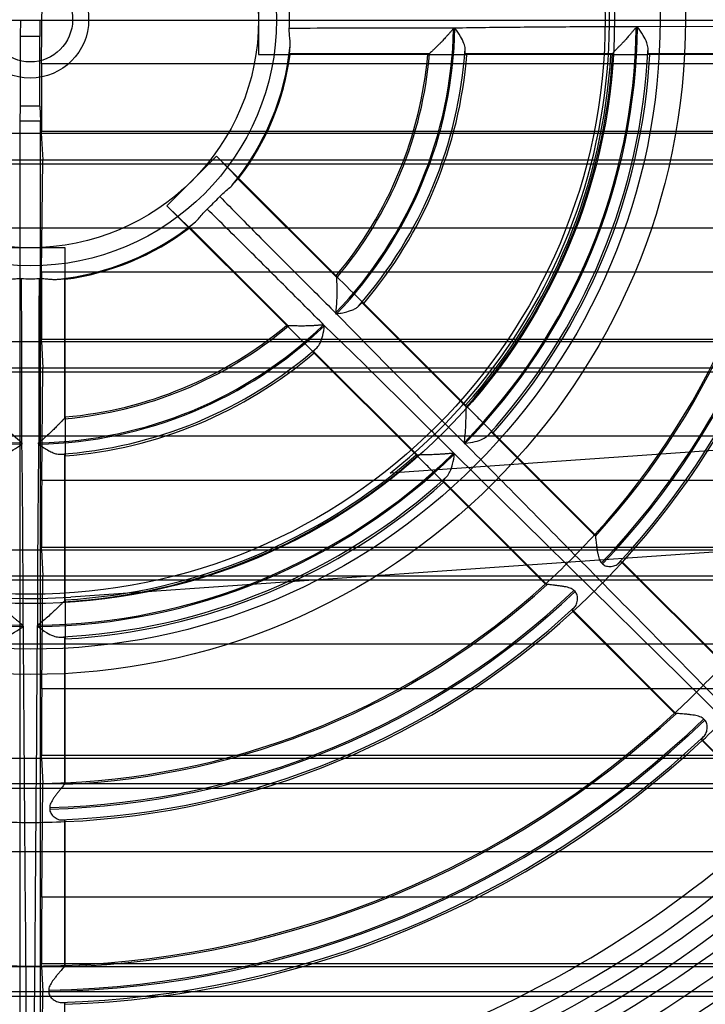
# Model space of a CAD drawing. Units: millimetres. Extents: x 37 to 285, y 89 to 357.
# Drawn here: x 160 to 201, y 164 to 223 of the extents above; entities that cross this region are included whole.
import ezdxf

# ---------------------------------------------------------------- set-up
doc = ezdxf.new("R2010")
doc.units = ezdxf.units.MM
doc.header["$LTSCALE"] = 28.900572
doc.layers.get('0').update_dxf_attribs({"linetype": 'CONTINUOUS'})

msp = doc.modelspace()

# ---------------------------------------------------------------- linework, layer by layer
at = {"color": 7, "linetype": 'CONTINUOUS'}
for p, q in [((161.754, 219.997), (161.823, 226.616)), ((174.585, 224.685), (174.585, 220.546)), ((272.751, 222.574), (49.42, 222.574)), ((160.514, 221.616), (160.527, 222.616)), ((161.643, 222.616), (161.656, 221.616)), ((226.894, 222.39), (196.998, 222.185)), ((160.514, 217.5), (160.514, 221.616)), ((161.656, 221.616), (160.514, 221.616)), ((161.656, 217.5), (161.656, 221.616)), ((174.585, 220.546), (176.448, 220.557)), ((184.596, 220.545), (174.585, 220.546)), ((184.69, 220.588), (176.417, 220.59)), ((176.448, 220.557), (176.417, 220.59)), ((195.515, 220.587), (186.812, 220.588)), ((195.424, 220.546), (186.903, 220.545)), ((206.326, 220.585), (197.638, 220.587)), ((206.237, 220.546), (197.727, 220.546)), ((230.417, 219.997), (161.754, 219.997)), ((160.485, 216.616), (160.514, 217.5)), ((161.656, 217.5), (160.514, 217.5)), ((161.656, 217.5), (161.685, 216.616)), ((160.485, 151.616), (160.485, 216.616)), ((161.685, 216.616), (160.485, 216.616)), ((161.685, 151.616), (161.685, 216.616)), ((57.76, 215.892), (264.41, 215.892)), ((161.738, 216.016), (230.432, 216.016)), ((161.738, 215.892), (161.826, 214.316)), ((169.168, 211.606), (172.095, 214.533)), ((172.095, 214.533), (173.404, 213.208)), ((172.095, 214.533), (179.174, 207.455)), ((47.378, 214.316), (274.792, 214.316)), ((47.378, 214.093), (274.792, 214.093)), ((161.757, 207.672), (161.826, 214.316)), ((173.359, 213.207), (173.404, 213.208)), ((179.21, 207.357), (173.359, 213.207)), ((170.492, 210.297), (169.168, 211.606)), ((169.168, 211.606), (176.25, 204.523)), ((170.492, 210.297), (170.494, 210.342)), ((170.494, 210.342), (176.343, 204.491)), ((272.762, 210.273), (49.409, 210.273)), ((163.155, 209.116), (159.015, 209.116)), ((163.144, 207.253), (163.155, 209.116)), ((163.155, 199.099), (163.155, 209.116)), ((230.413, 207.672), (161.757, 207.672)), ((163.111, 207.284), (163.112, 199.011)), ((163.111, 207.284), (163.144, 207.253)), ((186.865, 199.704), (180.71, 205.857)), ((180.805, 205.823), (186.83, 199.798)), ((57.763, 203.567), (264.407, 203.567)), ((161.741, 203.705), (230.429, 203.705)), ((161.741, 203.567), (161.829, 202.016)), ((177.843, 202.991), (183.996, 196.836)), ((177.881, 202.892), (183.905, 196.868)), ((47.378, 202.016), (274.792, 202.016)), ((47.378, 201.778), (274.792, 201.778)), ((161.76, 195.347), (161.829, 202.016)), ((232.632, 199.299), (182.373, 195.785)), ((194.51, 192.059), (188.365, 198.203)), ((188.459, 198.169), (194.476, 192.152)), ((272.773, 197.973), (49.398, 197.973)), ((163.112, 196.889), (163.113, 188.186)), ((163.155, 188.273), (163.155, 196.793)), ((207.459, 175.922), (186.175, 196.916)), ((230.411, 195.347), (161.76, 195.347)), ((185.497, 195.334), (191.64, 189.19)), ((185.534, 195.239), (191.551, 189.223)), ((230.315, 193.123), (163.475, 188.449)), ((194.476, 192.152), (194.51, 192.059)), ((57.766, 191.242), (264.404, 191.242)), ((161.744, 191.395), (230.426, 191.395)), ((161.744, 191.242), (161.832, 189.716)), ((196.013, 190.556), (196.104, 190.525)), ((202.152, 184.419), (196.013, 190.556)), ((196.104, 190.525), (202.119, 184.509)), ((194.871, 190.473), (194.935, 190.409)), ((47.378, 189.716), (274.792, 189.716)), ((47.378, 189.464), (274.792, 189.464)), ((161.762, 183.022), (161.832, 189.716)), ((191.641, 189.191), (191.549, 189.225)), ((193.302, 188.775), (193.237, 188.839)), ((193.144, 187.685), (199.28, 181.547)), ((193.176, 187.597), (193.145, 187.686)), ((193.178, 187.595), (199.194, 181.58)), ((163.155, 177.461), (163.155, 185.97)), ((272.784, 185.672), (49.387, 185.672)), ((230.408, 183.022), (161.762, 183.022)), ((199.281, 181.549), (199.192, 181.581)), ((200.976, 181.17), (200.911, 181.234)), ((200.787, 180.04), (205.752, 175.074)), ((200.819, 179.954), (200.788, 180.041)), ((200.821, 179.953), (204.32, 176.454)), ((57.769, 178.917), (264.402, 178.917)), ((161.747, 179.085), (230.424, 179.085)), ((161.747, 178.917), (161.834, 177.416)), ((47.378, 177.416), (274.792, 177.416)), ((47.378, 177.149), (274.792, 177.149)), ((161.764, 170.697), (161.834, 177.416)), ((163.155, 177.464), (163.114, 177.374)), ((162.234, 175.997), (162.234, 175.907)), ((163.114, 175.247), (163.155, 175.162)), ((163.155, 166.652), (163.155, 175.16)), ((272.795, 173.372), (49.376, 173.372)), ((230.406, 170.697), (161.764, 170.697)), ((161.749, 166.775), (230.422, 166.775)), ((163.155, 166.654), (163.115, 166.568)), ((57.771, 166.591), (264.399, 166.591)), ((161.749, 166.591), (161.836, 165.116)), ((47.378, 165.116), (274.792, 165.116)), ((161.766, 158.372), (161.836, 165.116)), ((47.378, 164.834), (274.792, 164.834)), ((163.116, 164.436), (163.155, 164.353))]:
    msp.add_line(p, q, dxfattribs=at)
for points in [[(184.698, 220.603), (184.695, 220.596), (184.693, 220.591), (184.69, 220.588)], [(179.21, 207.357), (179.21, 207.354), (179.208, 207.349), (179.205, 207.341)], [(176.359, 204.496), (176.352, 204.492), (176.347, 204.491), (176.343, 204.491)], [(163.112, 199.011), (163.109, 199.008), (163.104, 199.005), (163.097, 199.002)], [(194.51, 192.059), (194.511, 192.057), (194.51, 192.055), (194.51, 192.052)], [(191.649, 189.191), (191.645, 189.19), (191.642, 189.189), (191.64, 189.19)], [(199.296, 181.552), (199.289, 181.549), (199.283, 181.547), (199.28, 181.547)], [(163.114, 177.374), (163.113, 177.373), (163.11, 177.371), (163.107, 177.369)], [(163.115, 166.568), (163.113, 166.566), (163.108, 166.563), (163.1, 166.56)]]:
    msp.add_lwpolyline(points, dxfattribs=at)
for radius in [73.75, 72.75, 38.75, 37.25, 34.55, 34, 14.566, 13.5, 3.452, 2.5]:
    msp.add_circle((161.085, 222.616), radius, dxfattribs=at)
for centre, radius, start, end in [((161.085, 222.616), 34.25, 308.42912, 24.79272), ((161.085, 222.616), 34.25, 177.92519, 274.00131), ((164.046, 222.616), 12.369, 357.56671, 2.43221), ((161.085, 222.616), 25.04, 316.14857, 358.72431), ((161.085, 222.616), 25.116, 316.14284, 358.86142), ((161.085, 222.616), 35.84, 315.70243, 359.22342), ((161.085, 222.616), 35.916, 315.69975, 359.31343), ((161.085, 222.616), 46.633, 316.42826, 358.58842), ((161.085, 222.616), 46.723, 316.425, 358.59165), ((161.085, 222.616), 15.445, 320.77504, 354.22476), ((161.085, 222.616), 25.773, 318.85094, 356.15344), ((161.085, 222.616), 36.573, 317.66413, 357.34611), ((161.085, 222.616), 15.5, 322.63254, 352.36746), ((161.085, 222.616), 23.6, 320.03126, 354.96874), ((161.085, 222.616), 23.699, 319.871, 355.12901), ((161.085, 222.616), 25.9, 319.58493, 355.41507), ((161.085, 222.616), 34.4, 318.44955, 356.55045), ((161.085, 222.616), 34.499, 318.32991, 356.67193), ((161.085, 222.616), 36.7, 318.23374, 356.76626), ((161.085, 222.616), 45.2, 317.62471, 357.37528), ((161.085, 222.616), 45.291, 317.5601, 357.44004), ((161.085, 222.616), 47.381, 317.18352, 357.82567), ((161.085, 222.616), 47.5, 317.49774, 357.50226), ((163.178, 220.523), 12.37, 312.56711, 317.43207), ((161.085, 222.616), 15.445, 275.77459, 309.22482), ((161.085, 222.616), 82.783, 277.57453, 351.67481), ((161.085, 222.616), 15.5, 277.63254, 307.36746), ((847.925, 874.559), 944.593, 224.92964, 225.069556), ((161.085, 219.645), 12.36, 267.56741, 270.00153), ((161.085, 219.651), 12.365, 269.99898, 272.43208), ((161.085, 222.616), 75.75, 286.58351, 346.64269), ((161.085, 222.616), 25.116, 226.14188, 268.75269), ((161.085, 222.616), 25.04, 226.14883, 268.75269), ((161.085, 222.616), 25.116, 271.12922, 313.86154), ((161.085, 222.616), 25.04, 271.23237, 313.72468), ((161.085, 222.616), 23.6, 275.03126, 309.96874), ((-444.052, -417.418), 878.399, 44.925169, 45.075629), ((161.085, 222.616), 23.699, 274.86957, 310.12903), ((161.085, 222.616), 85.033, 282.06145, 347.4587), ((161.085, 222.616), 86.64, 282.06141, 347.45872), ((161.085, 222.616), 25.773, 273.84427, 311.15346), ((161.085, 222.616), 25.9, 274.58493, 310.41507), ((161.085, 222.616), 77.689, 273.69004, 344.12586), ((161.085, 222.616), 35.84, 225.70296, 269.31626), ((-539.768, 187.733), 700.426, 359.921893, 0.799392), ((161.085, 222.616), 35.84, 270.68374, 314.22364), ((161.085, 222.616), 35.916, 225.70028, 269.31892), ((161.085, 222.616), 35.916, 270.68107, 314.31349), ((161.085, 222.616), 34.499, 273.32728, 311.67194), ((161.085, 222.616), 34.4, 273.44955, 311.55045), ((161.085, 222.616), 36.573, 272.65493, 312.34612), ((161.085, 222.616), 36.7, 273.23374, 311.76626), ((161.085, 222.616), 75.25, 212.53966, 336.92545), ((159.291, 224.398), 47.728, 315.00998, 317.49553), ((158.499, 225.249), 48.891, 312.53405, 314.9605), ((158.764, 224.88), 50.743, 315.04582, 317.38368), ((161.085, 222.616), 46.633, 271.41197, 313.58843), ((161.085, 222.616), 46.723, 271.40869, 313.59166), ((161.085, 222.616), 45.291, 272.55864, 312.44004), ((161.085, 222.616), 45.2, 272.62471, 312.37528), ((159.818, 223.897), 49.301, 312.58212, 314.98832), ((161.085, 222.616), 47.381, 272.17428, 312.82568), ((161.085, 222.616), 47.5, 272.49774, 312.50226), ((11728.539, 263.762), 11568.137, 180.3816707, 180.5236636), ((-12865.834, 275.279), 13027.648, 359.484352, 359.6104372), ((158.854, 224.834), 59.146, 315.00828, 317.01379), ((157.88, 225.869), 60.567, 313.00975, 314.96821), ((161.085, 222.616), 57.433, 271.08478, 313.90371), ((161.085, 222.616), 56.091, 272.0582, 312.93901), ((161.085, 222.616), 56, 272.11825, 312.88175), ((159.519, 224.197), 60.526, 313.03046, 314.99025), ((161.085, 222.616), 57.523, 271.08478, 313.90371), ((161.085, 222.616), 58.181, 271.73543, 313.25713), ((161.085, 222.616), 58.3, 272.03478, 312.96522), ((161.119, 226.3), 48.885, 267.53387, 269.96064), ((161.077, 225.149), 47.733, 270.01012, 272.49542), ((161.085, 222.616), 64.651, 271.8693, 313.1307), ((161.095, 224.422), 49.306, 267.58221, 269.98819), ((161.045, 225.852), 50.736, 270.04569, 272.38385), ((161.085, 222.616), 65.743, 271.87547, 313.12453), ((161.085, 222.616), 66.611, 271.80438, 313.19562), ((161.085, 222.616), 67.551, 271.75799, 313.21633), ((161.085, 222.616), 68.403, 271.76197, 313.21063), ((161.085, 222.616), 69.537, 271.85604, 313.14396), ((161.085, 222.616), 70.811, 271.86296, 313.13704), ((161.085, 222.616), 71.522, 271.66853, 313.20501), ((161.085, 222.616), 72.142, 271.44489, 313.22359), ((161.085, 222.616), 73.258, 271.44911, 313.21754), ((161.119, 227.177), 60.562, 268.00965, 269.96829), ((161.077, 225.766), 59.15, 270.00836, 272.01373)]:
    msp.add_arc(centre, radius, start, end, dxfattribs=at)
for centre, major_axis, start_param, end_param in [((161.782, 216.166), (0, 5), 0.698132, 1.600996), ((124.935, 88.616), (0, 4219.191), -1.540626, -1.540596), ((161.785, 203.842), (0, 5), 0.698132, 1.598077), ((124.935, 88.616), (0, 4219.191), -1.543548, -1.543515), ((161.788, 191.517), (0, 5), 0.698132, 1.595159), ((124.935, 88.616), (0, 4219.191), -1.54647, -1.546434), ((161.79, 179.192), (0, 5), 0.698132, 1.59224), ((124.935, 88.616), (0, 4219.191), -1.549392, -1.549352), ((161.792, 166.867), (0, 5), 0.698132, 1.589322), ((124.935, 88.616), (0, 4219.191), -1.552314, -1.552271)]:
    msp.add_ellipse(centre, major_axis=major_axis, ratio=0.008727, start_param=start_param, end_param=end_param, dxfattribs=at)
for points, knots in [([(176.452, 221.061), (176.461, 221.169), (176.447, 221.396), (176.407, 221.737), (176.399, 221.973), (176.404, 222.091)], [0, 0, 0, 0, 0.314696, 0.658336, 1, 1, 1, 1]), ([(186.196, 222.116), (185.116, 222.118), (182.948, 222.117), (179.684, 222.118), (177.5, 222.101), (176.404, 222.091)], [0, 0, 0, 0, 0.330945, 0.664267, 1, 1, 1, 1]), ([(186.119, 222.058), (186.098, 222.051), (186.056, 222.029), (186.009, 221.973), (185.955, 221.913), (185.898, 221.847), (185.841, 221.781), (185.785, 221.716), (185.726, 221.65), (185.658, 221.573), (185.576, 221.484), (185.477, 221.378), (185.361, 221.256), (185.241, 221.135), (185.119, 221.016), (184.998, 220.899), (184.872, 220.784), (184.774, 220.685), (184.708, 220.632), (184.698, 220.603)], [0, 0, 0, 0, 0.032106, 0.068599, 0.106552, 0.150977, 0.197079, 0.234516, 0.277421, 0.327324, 0.386154, 0.456196, 0.540219, 0.633939, 0.706746, 0.790442, 0.882593, 0.955828, 1, 1, 1, 1]), ([(186.196, 222.116), (186.19, 222.103), (186.177, 222.082), (186.154, 222.049), (186.128, 222.053), (186.119, 222.058)], [0, 0, 0, 0, 0.402847, 0.716563, 1, 1, 1, 1]), ([(196.998, 222.185), (195.811, 222.189), (193.423, 222.189), (189.822, 222.164), (187.409, 222.135), (186.196, 222.116)], [0, 0, 0, 0, 0.329782, 0.663108, 1, 1, 1, 1]), ([(186.8, 220.887), (186.799, 220.995), (186.73, 221.257), (186.517, 221.667), (186.318, 221.961), (186.196, 222.116)], [0, 0, 0, 0, 0.234618, 0.572537, 1, 1, 1, 1]), ([(196.922, 222.13), (196.903, 222.124), (196.865, 222.103), (196.823, 222.053), (196.775, 221.998), (196.724, 221.936), (196.673, 221.875), (196.623, 221.815), (196.574, 221.757), (196.517, 221.69), (196.449, 221.612), (196.368, 221.52), (196.271, 221.411), (196.157, 221.288), (196.042, 221.166), (195.926, 221.046), (195.809, 220.926), (195.689, 220.808), (195.595, 220.704), (195.534, 220.644), (195.526, 220.613)], [0, 0, 0, 0, 0.028766, 0.060982, 0.094714, 0.134186, 0.178259, 0.21034, 0.246791, 0.28888, 0.338133, 0.39647, 0.466322, 0.55049, 0.639288, 0.710467, 0.792358, 0.88258, 0.953818, 1, 1, 1, 1]), ([(196.998, 222.185), (196.992, 222.172), (196.979, 222.152), (196.956, 222.12), (196.931, 222.125), (196.922, 222.13)], [0, 0, 0, 0, 0.398871, 0.71316, 1, 1, 1, 1]), ([(197.619, 220.922), (197.616, 221.035), (197.544, 221.304), (197.324, 221.725), (197.122, 222.026), (196.998, 222.185)], [0, 0, 0, 0, 0.237643, 0.575534, 1, 1, 1, 1]), ([(176.417, 220.59), (176.403, 220.604), (176.434, 220.691), (176.424, 220.837), (176.445, 220.978), (176.452, 221.061)], [0, 0, 0, 0, 0.12786, 0.47009, 1, 1, 1, 1]), ([(186.812, 220.588), (186.8, 220.594), (186.807, 220.655), (186.794, 220.742), (186.799, 220.834), (186.8, 220.887)], [0, 0, 0, 0, 0.131771, 0.469888, 1, 1, 1, 1]), ([(197.638, 220.587), (197.625, 220.593), (197.632, 220.662), (197.615, 220.76), (197.619, 220.863), (197.619, 220.922)], [0, 0, 0, 0, 0.131872, 0.470301, 1, 1, 1, 1]), ([(184.69, 220.589), (184.679, 220.584), (184.658, 220.574), (184.626, 220.56), (184.606, 220.55), (184.596, 220.545)], [0, 0, 0, 0, 0.342239, 0.678817, 1, 1, 1, 1]), ([(186.908, 220.545), (186.653, 220.545), (186.142, 220.545), (185.373, 220.545), (184.859, 220.545), (184.601, 220.545)], [0, 0, 0, 0, 0.331217, 0.664635, 1, 1, 1, 1]), ([(186.903, 220.545), (186.893, 220.55), (186.872, 220.559), (186.842, 220.574), (186.822, 220.584), (186.812, 220.589)], [0, 0, 0, 0, 0.335642, 0.665508, 1, 1, 1, 1]), ([(195.515, 220.588), (195.504, 220.583), (195.484, 220.574), (195.454, 220.56), (195.434, 220.55), (195.424, 220.546)], [0, 0, 0, 0, 0.3402, 0.675903, 1, 1, 1, 1]), ([(197.731, 220.546), (197.476, 220.545), (196.966, 220.545), (196.198, 220.545), (195.685, 220.545), (195.428, 220.546)], [0, 0, 0, 0, 0.331586, 0.664983, 1, 1, 1, 1]), ([(197.727, 220.546), (197.717, 220.55), (197.697, 220.559), (197.668, 220.573), (197.648, 220.583), (197.638, 220.588)], [0, 0, 0, 0, 0.334397, 0.665151, 1, 1, 1, 1]), ([(172.289, 212.155), (172.368, 212.241), (172.54, 212.403), (172.81, 212.615), (172.98, 212.766), (173.05, 212.849)], [0, 0, 0, 0, 0.342506, 0.684869, 1, 1, 1, 1]), ([(173.05, 212.849), (173.104, 212.913), (173.189, 213.028), (173.299, 213.123), (173.338, 213.207), (173.359, 213.207)], [0, 0, 0, 0, 0.530807, 0.872241, 1, 1, 1, 1]), ([(172.289, 212.155), (173.049, 211.38), (174.569, 209.838), (176.859, 207.548), (178.382, 206.026), (179.142, 205.267)], [0, 0, 0, 0, 0.335122, 0.668446, 1, 1, 1, 1]), ([(170.852, 210.651), (170.935, 210.721), (171.085, 210.891), (171.298, 211.16), (171.459, 211.333), (171.546, 211.412)], [0, 0, 0, 0, 0.314954, 0.657506, 1, 1, 1, 1]), ([(178.488, 204.507), (177.725, 205.271), (176.192, 206.804), (173.884, 209.112), (172.328, 210.645), (171.546, 211.412)], [0, 0, 0, 0, 0.330955, 0.664278, 1, 1, 1, 1]), ([(170.494, 210.342), (170.494, 210.362), (170.578, 210.401), (170.673, 210.512), (170.788, 210.597), (170.852, 210.651)], [0, 0, 0, 0, 0.127888, 0.470153, 1, 1, 1, 1]), ([(179.174, 207.455), (179.177, 207.444), (179.185, 207.423), (179.197, 207.39), (179.205, 207.368), (179.21, 207.357)], [0, 0, 0, 0, 0.321139, 0.657655, 1, 1, 1, 1]), ([(159.531, 207.249), (159.639, 207.24), (159.866, 207.254), (160.207, 207.294), (160.443, 207.302), (160.56, 207.297)], [0, 0, 0, 0, 0.315128, 0.657386, 1, 1, 1, 1]), ([(160.59, 197.58), (160.59, 198.608), (160.589, 200.714), (160.588, 203.953), (160.571, 206.164), (160.56, 207.297)], [0, 0, 0, 0, 0.317356, 0.650285, 1, 1, 1, 1]), ([(161.61, 207.297), (161.599, 206.211), (161.583, 204.045), (161.581, 200.806), (161.58, 198.653), (161.581, 197.58)], [0, 0, 0, 0, 0.335327, 0.668619, 1, 1, 1, 1]), ([(161.61, 207.297), (161.642, 207.298), (161.705, 207.299), (161.8, 207.298), (161.863, 207.295), (161.895, 207.294)], [0, 0, 0, 0, 0.332323, 0.665263, 1, 1, 1, 1]), ([(161.895, 207.294), (161.984, 207.288), (162.156, 207.272), (162.404, 207.246), (162.564, 207.242), (162.639, 207.249)], [0, 0, 0, 0, 0.358845, 0.695641, 1, 1, 1, 1]), ([(162.639, 207.249), (162.723, 207.256), (162.864, 207.277), (163.01, 207.267), (163.096, 207.298), (163.111, 207.284)], [0, 0, 0, 0, 0.531045, 0.872138, 1, 1, 1, 1]), ([(179.205, 207.341), (179.198, 207.329), (179.199, 207.285), (179.198, 207.201), (179.204, 207.067), (179.21, 206.884), (179.214, 206.649), (179.213, 206.363), (179.203, 206.029), (179.181, 205.658), (179.156, 205.4), (179.142, 205.267)], [0, 0, 0, 0, 0.020099, 0.060443, 0.123896, 0.21221, 0.325359, 0.463627, 0.625791, 0.806865, 1, 1, 1, 1]), ([(180.492, 205.656), (180.529, 205.694), (180.59, 205.762), (180.659, 205.814), (180.697, 205.862), (180.71, 205.857)], [0, 0, 0, 0, 0.533215, 0.867183, 1, 1, 1, 1]), ([(180.71, 205.857), (180.72, 205.854), (180.741, 205.846), (180.773, 205.835), (180.794, 205.827), (180.805, 205.823)], [0, 0, 0, 0, 0.334371, 0.664309, 1, 1, 1, 1]), ([(179.142, 205.267), (179.141, 205.257), (179.14, 205.235), (179.164, 205.211), (179.185, 205.212), (179.195, 205.214)], [0, 0, 0, 0, 0.357918, 0.665147, 1, 1, 1, 1]), ([(179.142, 205.267), (179.15, 205.272), (179.168, 205.278), (179.204, 205.277), (179.205, 205.241), (179.2, 205.223), (179.195, 205.214)], [0, 0, 0, 0, 0.243601, 0.496036, 0.738976, 1, 1, 1, 1]), ([(179.195, 205.214), (179.32, 205.23), (179.555, 205.27), (179.879, 205.349), (180.146, 205.44), (180.348, 205.54), (180.454, 205.617), (180.492, 205.656)], [0, 0, 0, 0, 0.272129, 0.515102, 0.719597, 0.880934, 1, 1, 1, 1]), ([(179.195, 205.214), (180.034, 204.353), (181.709, 202.642), (184.221, 200.097), (185.899, 198.418), (186.737, 197.585)], [0, 0, 0, 0, 0.336232, 0.669561, 1, 1, 1, 1]), ([(176.343, 204.491), (176.332, 204.495), (176.31, 204.504), (176.278, 204.516), (176.256, 204.523), (176.246, 204.527)], [0, 0, 0, 0, 0.342241, 0.678818, 1, 1, 1, 1]), ([(178.393, 204.52), (178.373, 204.53), (178.327, 204.544), (178.255, 204.538), (178.174, 204.534), (178.087, 204.527), (178.001, 204.52), (177.915, 204.515), (177.827, 204.509), (177.724, 204.503), (177.603, 204.498), (177.458, 204.493), (177.29, 204.489), (177.119, 204.488), (176.949, 204.49), (176.781, 204.493), (176.61, 204.501), (176.471, 204.5), (176.386, 204.509), (176.359, 204.496)], [0, 0, 0, 0, 0.032097, 0.06857, 0.10652, 0.15094, 0.196948, 0.234362, 0.277249, 0.327135, 0.385946, 0.455981, 0.540014, 0.633815, 0.70662, 0.79033, 0.882518, 0.955801, 1, 1, 1, 1]), ([(178.046, 203.21), (178.122, 203.287), (178.258, 203.521), (178.397, 203.962), (178.465, 204.31), (178.488, 204.507)], [0, 0, 0, 0, 0.234618, 0.57253, 1, 1, 1, 1]), ([(178.488, 204.507), (178.475, 204.502), (178.45, 204.496), (178.41, 204.489), (178.396, 204.51), (178.393, 204.52)], [0, 0, 0, 0, 0.402745, 0.716454, 1, 1, 1, 1]), ([(186.175, 196.917), (185.338, 197.759), (183.649, 199.448), (181.086, 201.976), (179.359, 203.662), (178.488, 204.507)], [0, 0, 0, 0, 0.329798, 0.663125, 1, 1, 1, 1]), ([(177.843, 202.991), (177.839, 203.003), (177.887, 203.041), (177.94, 203.112), (178.008, 203.173), (178.046, 203.21)], [0, 0, 0, 0, 0.13177, 0.469889, 1, 1, 1, 1]), ([(177.877, 202.896), (177.874, 202.906), (177.866, 202.927), (177.855, 202.959), (177.847, 202.98), (177.843, 202.991)], [0, 0, 0, 0, 0.335643, 0.66551, 1, 1, 1, 1]), ([(186.855, 199.679), (186.847, 199.666), (186.842, 199.619), (186.837, 199.531), (186.837, 199.394), (186.837, 199.209), (186.835, 198.971), (186.827, 198.683), (186.81, 198.348), (186.782, 197.977), (186.753, 197.718), (186.737, 197.585)], [0, 0, 0, 0, 0.022268, 0.064024, 0.128286, 0.216838, 0.329776, 0.467461, 0.628638, 0.808388, 1, 1, 1, 1]), ([(186.83, 199.798), (186.834, 199.788), (186.841, 199.767), (186.853, 199.736), (186.861, 199.714), (186.865, 199.704)], [0, 0, 0, 0, 0.324039, 0.659641, 1, 1, 1, 1]), ([(186.833, 199.795), (187.015, 199.613), (187.377, 199.25), (187.92, 198.708), (188.281, 198.347), (188.461, 198.167)], [0, 0, 0, 0, 0.335076, 0.668474, 1, 1, 1, 1]), ([(160.559, 197.604), (160.395, 197.729), (160.108, 197.986), (159.716, 198.343), (159.419, 198.658), (159.21, 198.857), (159.117, 198.987), (159.073, 199.002)], [0, 0, 0, 0, 0.303232, 0.564906, 0.780823, 0.93292, 1, 1, 1, 1]), ([(163.097, 199.002), (163.083, 198.998), (163.05, 198.965), (162.988, 198.905), (162.897, 198.805), (162.772, 198.673), (162.61, 198.506), (162.41, 198.307), (162.171, 198.082), (161.892, 197.835), (161.689, 197.668), (161.581, 197.581)], [0, 0, 0, 0, 0.021466, 0.063421, 0.127242, 0.21472, 0.326458, 0.462334, 0.621252, 0.799963, 1, 1, 1, 1]), ([(163.155, 199.105), (163.151, 199.095), (163.141, 199.074), (163.127, 199.043), (163.117, 199.021), (163.112, 199.011)], [0, 0, 0, 0, 0.321124, 0.657647, 1, 1, 1, 1]), ([(163.155, 199.099), (163.155, 198.842), (163.156, 198.327), (163.156, 197.558), (163.155, 197.047), (163.155, 196.793)], [0, 0, 0, 0, 0.335406, 0.668823, 1, 1, 1, 1]), ([(188.12, 197.985), (188.162, 198.026), (188.23, 198.099), (188.309, 198.156), (188.352, 198.208), (188.365, 198.203)], [0, 0, 0, 0, 0.532835, 0.86688, 1, 1, 1, 1]), ([(188.365, 198.203), (188.376, 198.199), (188.396, 198.192), (188.427, 198.181), (188.448, 198.173), (188.459, 198.169)], [0, 0, 0, 0, 0.327711, 0.661042, 1, 1, 1, 1]), ([(160.59, 197.505), (160.599, 197.511), (160.615, 197.526), (160.613, 197.56), (160.598, 197.574), (160.59, 197.58)], [0, 0, 0, 0, 0.357041, 0.66474, 1, 1, 1, 1]), ([(161.581, 197.58), (161.572, 197.574), (161.556, 197.559), (161.557, 197.525), (161.572, 197.51), (161.58, 197.505)], [0, 0, 0, 0, 0.357769, 0.665381, 1, 1, 1, 1]), ([(161.599, 197.568), (161.61, 197.559), (161.643, 197.534), (161.598, 197.524), (161.586, 197.511), (161.58, 197.505)], [0, 0, 0, 0, 0.435039, 0.730754, 1, 1, 1, 1]), ([(186.737, 197.585), (186.748, 197.589), (186.772, 197.594), (186.798, 197.566), (186.793, 197.543), (186.79, 197.531)], [0, 0, 0, 0, 0.363804, 0.632627, 1, 1, 1, 1]), ([(186.737, 197.585), (186.737, 197.575), (186.74, 197.556), (186.762, 197.535), (186.781, 197.531), (186.79, 197.531)], [0, 0, 0, 0, 0.351533, 0.669506, 1, 1, 1, 1]), ([(186.79, 197.531), (189.178, 195.114), (193.898, 190.332), (200.893, 183.234), (205.501, 178.555), (207.778, 176.242)], [0, 0, 0, 0, 0.340983, 0.67428, 1, 1, 1, 1]), ([(186.816, 197.559), (187.012, 197.59), (187.367, 197.622), (187.806, 197.777), (188.043, 197.907), (188.12, 197.985)], [0, 0, 0, 0, 0.428745, 0.763412, 1, 1, 1, 1]), ([(159.357, 196.901), (159.464, 196.899), (159.719, 196.97), (160.122, 197.171), (160.404, 197.37), (160.559, 197.482)], [0, 0, 0, 0, 0.236498, 0.574217, 1, 1, 1, 1]), ([(161.58, 197.505), (161.564, 196.301), (161.537, 193.907), (161.512, 190.331), (161.51, 187.958), (161.513, 186.778)], [0, 0, 0, 0, 0.336481, 0.669809, 1, 1, 1, 1]), ([(161.58, 197.505), (161.68, 197.428), (161.875, 197.29), (162.16, 197.116), (162.414, 196.992), (162.628, 196.92), (162.758, 196.9), (162.813, 196.901)], [0, 0, 0, 0, 0.2719, 0.514746, 0.719238, 0.8807, 1, 1, 1, 1]), ([(186.082, 196.932), (186.065, 196.941), (186.023, 196.953), (185.958, 196.947), (185.885, 196.942), (185.805, 196.935), (185.726, 196.928), (185.649, 196.921), (185.573, 196.914), (185.485, 196.907), (185.382, 196.9), (185.26, 196.892), (185.114, 196.884), (184.947, 196.877), (184.779, 196.872), (184.612, 196.87), (184.445, 196.867), (184.276, 196.868), (184.136, 196.862), (184.05, 196.862), (184.022, 196.846)], [0, 0, 0, 0, 0.028753, 0.060952, 0.094676, 0.134143, 0.178152, 0.210211, 0.24664, 0.288707, 0.337941, 0.396264, 0.46611, 0.550288, 0.63916, 0.710341, 0.792247, 0.882506, 0.95379, 1, 1, 1, 1]), ([(186.175, 196.916), (186.162, 196.912), (186.138, 196.907), (186.099, 196.901), (186.085, 196.922), (186.082, 196.932)], [0, 0, 0, 0, 0.398784, 0.713071, 1, 1, 1, 1]), ([(162.813, 196.901), (162.866, 196.901), (162.958, 196.906), (163.045, 196.894), (163.106, 196.901), (163.112, 196.889)], [0, 0, 0, 0, 0.533201, 0.867191, 1, 1, 1, 1]), ([(163.112, 196.889), (163.117, 196.879), (163.127, 196.859), (163.141, 196.828), (163.15, 196.808), (163.155, 196.798)], [0, 0, 0, 0, 0.334361, 0.664291, 1, 1, 1, 1]), ([(183.997, 196.836), (183.986, 196.84), (183.965, 196.848), (183.934, 196.86), (183.913, 196.867), (183.903, 196.871)], [0, 0, 0, 0, 0.340202, 0.675903, 1, 1, 1, 1]), ([(185.534, 195.239), (185.354, 195.42), (184.993, 195.781), (184.45, 196.324), (184.087, 196.686), (183.905, 196.868)], [0, 0, 0, 0, 0.331586, 0.664983, 1, 1, 1, 1]), ([(185.721, 195.585), (185.799, 195.667), (185.938, 195.908), (186.08, 196.361), (186.15, 196.717), (186.175, 196.916)], [0, 0, 0, 0, 0.237643, 0.575527, 1, 1, 1, 1]), ([(185.497, 195.334), (185.492, 195.348), (185.546, 195.392), (185.604, 195.472), (185.679, 195.543), (185.721, 195.585)], [0, 0, 0, 0, 0.131872, 0.470301, 1, 1, 1, 1]), ([(185.531, 195.242), (185.528, 195.252), (185.52, 195.273), (185.509, 195.304), (185.502, 195.324), (185.498, 195.335)], [0, 0, 0, 0, 0.334398, 0.665152, 1, 1, 1, 1]), ([(194.51, 192.052), (194.506, 192.041), (194.512, 191.999), (194.519, 191.917), (194.538, 191.786), (194.559, 191.616), (194.584, 191.42), (194.611, 191.22), (194.643, 191.029), (194.68, 190.856), (194.727, 190.703), (194.788, 190.574), (194.842, 190.503), (194.871, 190.473)], [0, 0, 0, 0, 0.02235, 0.073519, 0.154093, 0.261622, 0.387747, 0.514373, 0.632156, 0.74033, 0.837813, 0.924773, 1, 1, 1, 1]), ([(195.84, 190.413), (195.869, 190.441), (195.918, 190.489), (195.973, 190.528), (196.004, 190.56), (196.013, 190.556)], [0, 0, 0, 0, 0.531301, 0.864324, 1, 1, 1, 1]), ([(194.935, 190.409), (194.964, 190.38), (195.033, 190.327), (195.157, 190.278), (195.296, 190.257), (195.444, 190.26), (195.592, 190.286), (195.728, 190.334), (195.809, 190.383), (195.84, 190.413)], [0, 0, 0, 0, 0.127422, 0.262791, 0.406014, 0.558232, 0.714661, 0.865314, 1, 1, 1, 1]), ([(193.237, 188.839), (193.208, 188.868), (193.136, 188.922), (193.006, 188.983), (192.852, 189.03), (192.678, 189.067), (192.487, 189.097), (192.286, 189.124), (192.09, 189.148), (191.918, 189.168), (191.787, 189.185), (191.703, 189.191), (191.66, 189.196), (191.649, 189.191)], [0, 0, 0, 0, 0.075149, 0.162065, 0.259445, 0.367426, 0.484973, 0.611374, 0.737195, 0.844601, 0.925322, 0.976911, 1, 1, 1, 1]), ([(193.293, 187.865), (193.324, 187.898), (193.374, 187.979), (193.422, 188.116), (193.449, 188.264), (193.453, 188.412), (193.433, 188.552), (193.384, 188.677), (193.331, 188.746), (193.302, 188.775)], [0, 0, 0, 0, 0.135878, 0.287034, 0.443511, 0.595402, 0.738225, 0.873249, 1, 1, 1, 1]), ([(163.155, 188.277), (163.151, 188.267), (163.141, 188.247), (163.127, 188.217), (163.118, 188.196), (163.113, 188.186)], [0, 0, 0, 0, 0.324017, 0.659629, 1, 1, 1, 1]), ([(163.155, 188.273), (163.155, 188.016), (163.155, 187.503), (163.155, 186.735), (163.155, 186.225), (163.155, 185.97)], [0, 0, 0, 0, 0.335076, 0.668474, 1, 1, 1, 1]), ([(160.62, 186.778), (160.617, 186.791), (160.603, 186.816), (160.57, 186.844), (160.534, 186.875), (160.494, 186.908), (160.45, 186.943), (160.403, 186.981), (160.351, 187.023), (160.295, 187.07), (160.235, 187.12), (160.169, 187.176), (160.099, 187.236), (160.024, 187.302), (159.942, 187.374), (159.855, 187.454), (159.76, 187.541), (159.658, 187.637), (159.55, 187.741), (159.437, 187.851), (159.326, 187.961), (159.225, 188.061), (159.148, 188.131), (159.102, 188.17), (159.083, 188.175)], [0, 0, 0, 0, 0.018541, 0.039621, 0.06246, 0.087284, 0.11412, 0.143291, 0.175134, 0.209976, 0.24799, 0.289144, 0.333438, 0.381342, 0.433449, 0.490231, 0.551968, 0.618958, 0.691457, 0.768334, 0.846708, 0.917731, 0.970968, 1, 1, 1, 1]), ([(163.087, 188.175), (163.068, 188.17), (163.022, 188.131), (162.938, 188.055), (162.815, 187.932), (162.647, 187.766), (162.431, 187.559), (162.166, 187.316), (161.854, 187.052), (161.633, 186.867), (161.513, 186.778)], [0, 0, 0, 0, 0.028273, 0.081999, 0.163821, 0.275231, 0.417712, 0.590072, 0.786892, 1, 1, 1, 1]), ([(193.144, 187.685), (193.14, 187.695), (193.174, 187.728), (193.214, 187.785), (193.264, 187.835), (193.293, 187.865)], [0, 0, 0, 0, 0.134509, 0.47024, 1, 1, 1, 1]), ([(159.391, 186.082), (159.504, 186.082), (159.774, 186.16), (160.197, 186.375), (160.494, 186.584), (160.658, 186.702)], [0, 0, 0, 0, 0.238186, 0.574991, 1, 1, 1, 1]), ([(160.658, 186.702), (160.648, 186.709), (160.628, 186.721), (160.628, 186.759), (160.647, 186.772), (160.657, 186.778)], [0, 0, 0, 0, 0.3678, 0.639576, 1, 1, 1, 1]), ([(160.658, 186.702), (160.665, 186.71), (160.676, 186.726), (160.675, 186.756), (160.664, 186.771), (160.658, 186.778)], [0, 0, 0, 0, 0.350895, 0.669243, 1, 1, 1, 1]), ([(161.513, 186.778), (161.506, 186.771), (161.495, 186.754), (161.495, 186.725), (161.506, 186.709), (161.512, 186.702)], [0, 0, 0, 0, 0.351219, 0.66969, 1, 1, 1, 1]), ([(161.513, 186.778), (161.523, 186.772), (161.543, 186.759), (161.542, 186.721), (161.522, 186.709), (161.512, 186.702)], [0, 0, 0, 0, 0.362924, 0.633709, 1, 1, 1, 1]), ([(161.549, 186.703), (161.711, 186.586), (161.987, 186.358), (162.407, 186.157), (162.669, 186.082), (162.779, 186.082)], [0, 0, 0, 0, 0.428286, 0.762944, 1, 1, 1, 1]), ([(162.779, 186.082), (162.839, 186.082), (162.941, 186.085), (163.038, 186.069), (163.107, 186.076), (163.113, 186.063)], [0, 0, 0, 0, 0.532813, 0.866891, 1, 1, 1, 1]), ([(163.113, 186.063), (163.118, 186.053), (163.127, 186.033), (163.142, 186.003), (163.15, 185.983), (163.155, 185.973)], [0, 0, 0, 0, 0.334667, 0.665517, 1, 1, 1, 1]), ([(163.113, 186.063), (163.113, 185.096), (163.114, 183.162), (163.113, 180.266), (163.114, 178.336), (163.114, 177.374)], [0, 0, 0, 0, 0.333795, 0.667816, 1, 1, 1, 1]), ([(200.911, 181.234), (200.882, 181.263), (200.811, 181.317), (200.682, 181.376), (200.528, 181.421), (200.356, 181.456), (200.166, 181.484), (199.963, 181.507), (199.763, 181.527), (199.585, 181.543), (199.446, 181.555), (199.356, 181.558), (199.309, 181.559), (199.296, 181.552)], [0, 0, 0, 0, 0.073339, 0.158459, 0.253748, 0.359279, 0.474083, 0.598669, 0.72495, 0.835025, 0.91925, 0.974027, 1, 1, 1, 1]), ([(200.955, 180.244), (200.987, 180.278), (201.04, 180.362), (201.091, 180.504), (201.119, 180.655), (201.125, 180.805), (201.106, 180.946), (201.058, 181.072), (201.005, 181.141), (200.976, 181.17)], [0, 0, 0, 0, 0.141004, 0.294123, 0.45024, 0.600858, 0.742135, 0.87541, 1, 1, 1, 1]), ([(200.787, 180.04), (200.783, 180.051), (200.821, 180.088), (200.866, 180.153), (200.923, 180.21), (200.955, 180.244)], [0, 0, 0, 0, 0.134339, 0.470745, 1, 1, 1, 1]), ([(163.107, 177.369), (163.095, 177.364), (163.069, 177.33), (163.014, 177.266), (162.932, 177.16), (162.825, 177.024), (162.703, 176.867), (162.579, 176.706), (162.467, 176.55), (162.37, 176.402), (162.295, 176.26), (162.247, 176.127), (162.234, 176.038), (162.234, 175.997)], [0, 0, 0, 0, 0.023095, 0.075137, 0.156732, 0.265099, 0.391451, 0.517591, 0.634566, 0.742012, 0.838879, 0.925309, 1, 1, 1, 1]), ([(162.234, 175.907), (162.234, 175.865), (162.245, 175.779), (162.298, 175.657), (162.383, 175.543), (162.49, 175.442), (162.614, 175.355), (162.745, 175.292), (162.838, 175.27), (162.883, 175.269)], [0, 0, 0, 0, 0.126784, 0.261643, 0.404398, 0.556221, 0.712538, 0.863778, 1, 1, 1, 1]), ([(162.883, 175.269), (162.924, 175.268), (162.995, 175.268), (163.063, 175.256), (163.11, 175.257), (163.114, 175.247)], [0, 0, 0, 0, 0.531422, 0.8645, 1, 1, 1, 1]), ([(163.114, 175.247), (163.114, 174.281), (163.115, 172.348), (163.115, 169.455), (163.115, 167.528), (163.115, 166.568)], [0, 0, 0, 0, 0.334034, 0.668196, 1, 1, 1, 1]), ([(163.1, 166.56), (163.085, 166.556), (163.051, 166.521), (162.988, 166.454), (162.896, 166.345), (162.779, 166.206), (162.65, 166.05), (162.523, 165.891), (162.409, 165.738), (162.311, 165.592), (162.235, 165.453), (162.186, 165.321), (162.174, 165.234), (162.174, 165.193)], [0, 0, 0, 0, 0.026579, 0.082572, 0.168606, 0.280375, 0.407336, 0.531172, 0.644713, 0.74911, 0.843379, 0.92758, 1, 1, 1, 1]), ([(162.173, 165.103), (162.173, 165.061), (162.184, 164.975), (162.239, 164.852), (162.326, 164.739), (162.436, 164.637), (162.564, 164.55), (162.701, 164.486), (162.799, 164.463), (162.847, 164.462)], [0, 0, 0, 0, 0.124021, 0.256651, 0.397401, 0.54757, 0.703455, 0.857225, 1, 1, 1, 1]), ([(162.847, 164.462), (162.895, 164.46), (162.977, 164.46), (163.056, 164.446), (163.111, 164.447), (163.116, 164.436)], [0, 0, 0, 0, 0.531375, 0.864825, 1, 1, 1, 1]), ([(163.116, 164.436), (163.116, 163.793), (163.116, 162.504), (163.116, 160.575), (163.116, 159.29), (163.117, 158.65)], [0, 0, 0, 0, 0.333729, 0.668156, 1, 1, 1, 1])]:
    msp.add_open_spline(points, degree=3, knots=knots, dxfattribs=at)
for points in [[(195.526, 220.613), (195.524, 220.605), (195.525, 220.594), (195.518, 220.591)], [(186.865, 199.704), (186.868, 199.695), (186.86, 199.687), (186.855, 199.679)], [(184.022, 196.846), (184.015, 196.842), (184.008, 196.833), (184.001, 196.836)], [(163.113, 188.186), (163.109, 188.178), (163.096, 188.177), (163.087, 188.175)], [(162.172, 165.193), (162.172, 165.178), (162.173, 165.148), (162.174, 165.118), (162.174, 165.103)]]:
    msp.add_open_spline(points, degree=3, dxfattribs=at)

doc.saveas('drawing.dxf')
